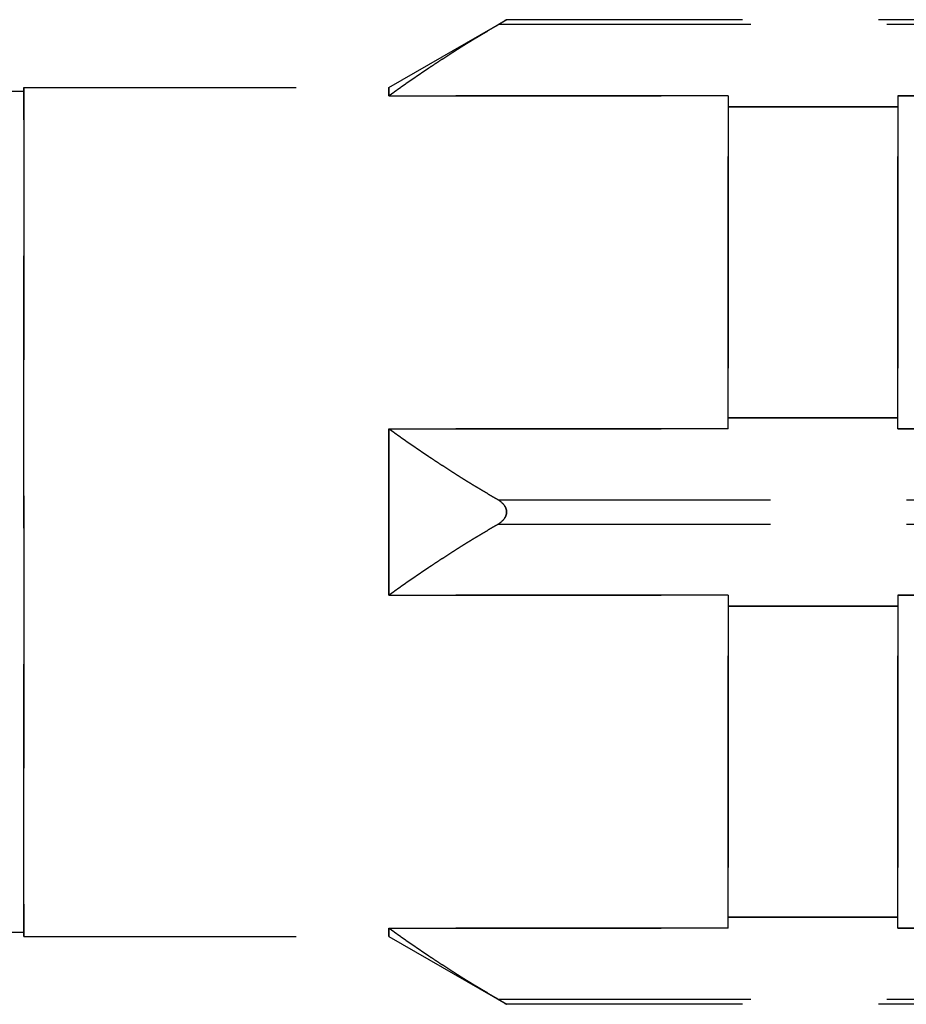
# Model space of a CAD drawing. Units: millimetres. Extents: x 5021 to 13747, y 5575 to 8337.
# Drawn here: x 5657 to 5667, y 7134 to 7145 of the extents above; entities that cross this region are included whole.
import ezdxf

# ---------------------------------------------------------------- set-up
doc = ezdxf.new("R2010")
doc.units = ezdxf.units.MM
doc.linetypes.add('HIDDEN2', pattern=[4.7625, 3.175, -1.5875])
doc.layers.add('0-hiden', color=9, linetype='HIDDEN2')

msp = doc.modelspace()

# ---------------------------------------------------------------- linework, layer by layer
at = {"layer": '0-hiden'}
for p, q in [((5661.30855, 7144.35122), (5662.68033, 7145.14322)), ((5661.30855, 7144.35122), (5662.68033, 7145.14322)), ((5674.95633, 7145.14322), (5662.68033, 7145.14322)), ((5674.95633, 7145.14322), (5662.68033, 7145.14322)), ((5675.05379, 7145.08522), (5662.58287, 7145.08522)), ((5675.05379, 7145.08522), (5662.58287, 7145.08522)), ((5657.05023, 7144.30622), (5497.45023, 7144.39674)), ((5657.05023, 7144.35122), (5657.05023, 7134.45122)), ((5657.05023, 7144.35122), (5661.30855, 7144.35122)), ((5657.05023, 7134.45122), (5657.05023, 7144.35122)), ((5657.05023, 7144.35122), (5661.30855, 7144.35122)), ((5661.30855, 7144.35122), (5661.30855, 7144.25525)), ((5661.30855, 7144.25525), (5661.30855, 7144.35122)), ((5665.26423, 7144.25525), (5661.30855, 7144.25525)), ((5661.30855, 7144.25525), (5665.26423, 7144.25525)), ((5665.26423, 7144.25525), (5665.26423, 7140.3712)), ((5665.26423, 7140.3712), (5665.26423, 7144.25525)), ((5667.73923, 7144.25525), (5667.24423, 7144.25525)), ((5667.24423, 7140.3712), (5667.24423, 7144.25525)), ((5667.24423, 7144.25525), (5667.24423, 7140.3712)), ((5667.24423, 7144.25525), (5667.73923, 7144.25525)), ((5667.24423, 7144.12604), (5665.26423, 7144.12604)), ((5665.26423, 7144.12604), (5667.24423, 7144.12604)), ((5665.26423, 7140.5004), (5667.24423, 7140.5004)), ((5667.24423, 7140.5004), (5665.26423, 7140.5004)), ((5661.30855, 7140.3712), (5665.26423, 7140.3712)), ((5661.30855, 7140.3712), (5661.30855, 7138.43124)), ((5665.26423, 7140.3712), (5661.30855, 7140.3712)), ((5661.30855, 7138.43124), (5661.30855, 7140.3712)), ((5667.24423, 7140.3712), (5667.44223, 7140.3712)), ((5667.44223, 7140.3712), (5667.24423, 7140.3712)), ((5662.58287, 7139.54122), (5669.58899, 7139.54122)), ((5662.58287, 7139.54122), (5669.58899, 7139.54122)), ((5662.58287, 7139.26121), (5669.58899, 7139.26121)), ((5662.58287, 7139.26121), (5669.58899, 7139.26121)), ((5665.26423, 7138.43124), (5661.30855, 7138.43124)), ((5661.30855, 7138.43124), (5665.26423, 7138.43124)), ((5665.26423, 7138.43124), (5665.26423, 7134.54718)), ((5665.26423, 7134.54718), (5665.26423, 7138.43124)), ((5667.44223, 7138.43124), (5667.24423, 7138.43124)), ((5667.24423, 7134.54718), (5667.24423, 7138.43124)), ((5667.24423, 7138.43124), (5667.24423, 7134.54718)), ((5667.24423, 7138.43124), (5667.44223, 7138.43124)), ((5667.24423, 7138.30203), (5665.26423, 7138.30203)), ((5665.26423, 7138.30203), (5667.24423, 7138.30203)), ((5665.26423, 7134.67639), (5667.24423, 7134.67639)), ((5667.24423, 7134.67639), (5665.26423, 7134.67639)), ((5657.05023, 7134.49622), (5497.45023, 7134.40569)), ((5657.05023, 7134.45122), (5661.30855, 7134.45122)), ((5657.05023, 7134.45122), (5661.30855, 7134.45122)), ((5661.30855, 7134.54718), (5665.26423, 7134.54718)), ((5661.30855, 7134.54718), (5661.30855, 7134.45122)), ((5665.26423, 7134.54718), (5661.30855, 7134.54718)), ((5661.30855, 7134.45122), (5661.30855, 7134.54718)), ((5661.30855, 7134.45122), (5662.68033, 7133.65922)), ((5661.30855, 7134.45122), (5662.68033, 7133.65922)), ((5667.24423, 7134.54718), (5667.73923, 7134.54718)), ((5667.73923, 7134.54718), (5667.24423, 7134.54718)), ((5675.05379, 7133.71721), (5662.58287, 7133.71721)), ((5675.05379, 7133.71721), (5662.58287, 7133.71721)), ((5674.95633, 7133.65922), (5662.68033, 7133.65922)), ((5674.95633, 7133.65922), (5662.68033, 7133.65922))]:
    msp.add_line(p, q, dxfattribs=at)
for points, knots in [([(5662.58287, 7145.08522), (5662.61104, 7145.1019), (5662.64111, 7145.1198), (5662.66537, 7145.13428), (5662.67092, 7145.13759), (5662.6784, 7145.14206), (5662.68033, 7145.14322), (5662.68033, 7145.14322)], [0.0286984337, 0.0286984337, 0.0286984337, 0.0286984337, 0.0396454412, 0.0396454412, 0.0432350757, 0.0432350757, 0.0468247103, 0.0468247103, 0.0468247103, 0.0468247103]), ([(5662.68033, 7145.14322), (5662.68033, 7145.14322), (5662.6784, 7145.14206), (5662.67092, 7145.13759), (5662.66537, 7145.13428), (5662.64111, 7145.1198), (5662.61104, 7145.1019), (5662.58287, 7145.08522)], [0.0468247103, 0.0468247103, 0.0468247103, 0.0468247103, 0.0504143448, 0.0504143448, 0.0540039793, 0.0540039793, 0.0649509868, 0.0649509868, 0.0649509868, 0.0649509868]), ([(5662.68033, 7139.40122), (5662.68033, 7139.41306), (5662.6784, 7139.42573), (5662.67092, 7139.44966), (5662.66537, 7139.46092), (5662.64111, 7139.49969), (5662.61104, 7139.52454), (5662.58287, 7139.54122)], [0.0468247103, 0.0468247103, 0.0468247103, 0.0468247103, 0.0504143448, 0.0504143448, 0.0540039793, 0.0540039793, 0.0649509868, 0.0649509868, 0.0649509868, 0.0649509868]), ([(5662.58287, 7139.54122), (5662.61104, 7139.52454), (5662.64111, 7139.49969), (5662.66537, 7139.46092), (5662.67092, 7139.44966), (5662.6784, 7139.42573), (5662.68033, 7139.41306), (5662.68033, 7139.40122)], [0.0286984337, 0.0286984337, 0.0286984337, 0.0286984337, 0.0396454412, 0.0396454412, 0.0432350757, 0.0432350757, 0.0468247103, 0.0468247103, 0.0468247103, 0.0468247103]), ([(5662.58287, 7139.26121), (5662.61104, 7139.27789), (5662.64111, 7139.30275), (5662.66537, 7139.34151), (5662.67092, 7139.35278), (5662.6784, 7139.3767), (5662.68033, 7139.38937), (5662.68033, 7139.40122)], [0.0286984337, 0.0286984337, 0.0286984337, 0.0286984337, 0.0396454412, 0.0396454412, 0.0432350757, 0.0432350757, 0.0468247103, 0.0468247103, 0.0468247103, 0.0468247103]), ([(5662.68033, 7139.40122), (5662.68033, 7139.38937), (5662.6784, 7139.3767), (5662.67092, 7139.35278), (5662.66537, 7139.34151), (5662.64111, 7139.30275), (5662.61104, 7139.27789), (5662.58287, 7139.26121)], [0.0468247103, 0.0468247103, 0.0468247103, 0.0468247103, 0.0504143448, 0.0504143448, 0.0540039793, 0.0540039793, 0.0649509868, 0.0649509868, 0.0649509868, 0.0649509868]), ([(5662.68033, 7133.65922), (5662.68033, 7133.65922), (5662.6784, 7133.66037), (5662.67092, 7133.66484), (5662.66537, 7133.66816), (5662.64111, 7133.68264), (5662.61104, 7133.70053), (5662.58287, 7133.71721)], [0.0468247103, 0.0468247103, 0.0468247103, 0.0468247103, 0.0504143448, 0.0504143448, 0.0540039793, 0.0540039793, 0.0649509868, 0.0649509868, 0.0649509868, 0.0649509868]), ([(5662.58287, 7133.71721), (5662.61104, 7133.70053), (5662.64111, 7133.68264), (5662.66537, 7133.66816), (5662.67092, 7133.66484), (5662.6784, 7133.66037), (5662.68033, 7133.65922), (5662.68033, 7133.65922)], [0.0286984337, 0.0286984337, 0.0286984337, 0.0286984337, 0.0396454412, 0.0396454412, 0.0432350757, 0.0432350757, 0.0468247103, 0.0468247103, 0.0468247103, 0.0468247103])]:
    msp.add_open_spline(points, degree=3, knots=knots, dxfattribs=at)
for points, weights in [([(5662.58287, 7145.08522), (5661.83353, 7144.64153), (5661.30855, 7144.25525)], [1.00573941269, 1.05217021462, 1.0873381708]), ([(5661.30855, 7144.25525), (5661.83353, 7144.64153), (5662.58287, 7145.08522)], [1.0873381708, 1.05217021462, 1.00573941269]), ([(5661.30855, 7140.3712), (5661.83353, 7139.98492), (5662.58287, 7139.54122)], [1.0873381708, 1.05217021462, 1.00573941269]), ([(5662.58287, 7139.54122), (5661.83353, 7139.98492), (5661.30855, 7140.3712)], [1.00573941269, 1.05217021462, 1.0873381708]), ([(5662.58287, 7139.26121), (5661.83353, 7138.81752), (5661.30855, 7138.43124)], [1.00573941269, 1.05217021462, 1.0873381708]), ([(5661.30855, 7138.43124), (5661.83353, 7138.81752), (5662.58287, 7139.26121)], [1.0873381708, 1.05217021462, 1.00573941269]), ([(5661.30855, 7134.54718), (5661.83353, 7134.1609), (5662.58287, 7133.71721)], [1.0873381708, 1.05217021462, 1.00573941269]), ([(5662.58287, 7133.71721), (5661.83353, 7134.1609), (5661.30855, 7134.54718)], [1.00573941269, 1.05217021462, 1.0873381708])]:
    msp.add_rational_spline(points, weights, degree=2, dxfattribs=at)

doc.saveas('drawing.dxf')
